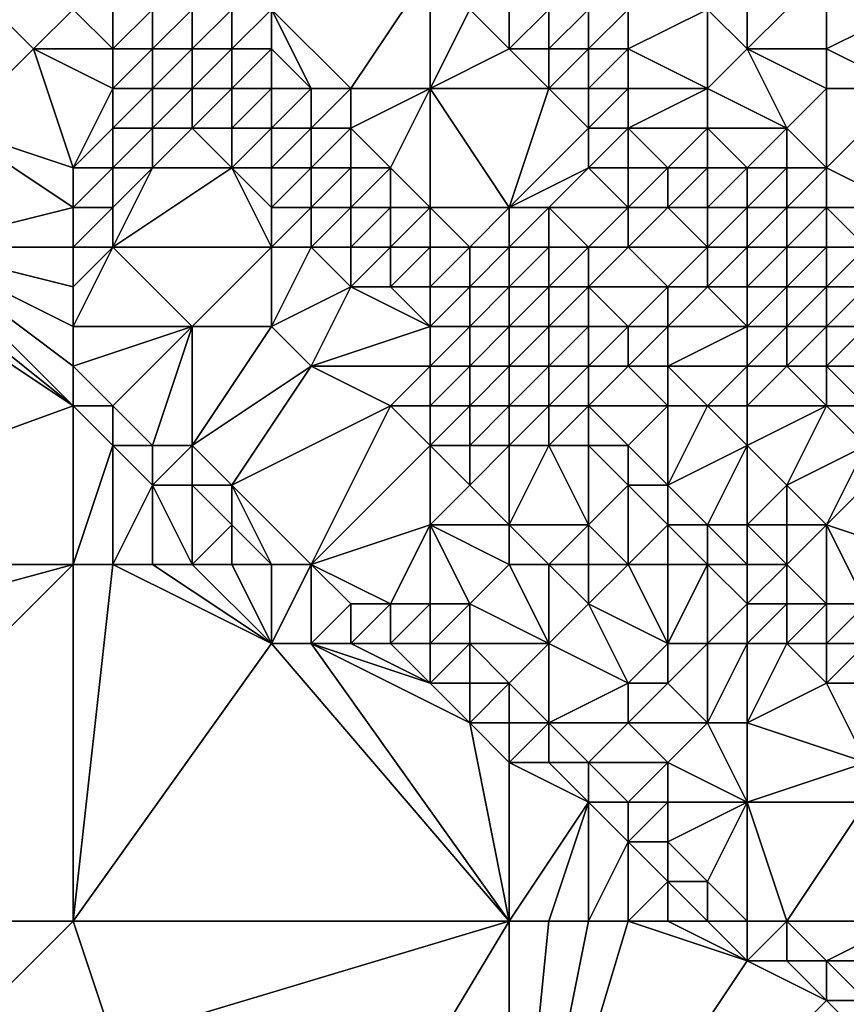
# Model space of a CAD drawing. Units: metres. Extents: x 77500 to 78125, y 344000 to 344500.
# Drawn here: x 78050 to 78070, y 344079 to 344104 of the extents above; entities that cross this region are included whole.
import ezdxf

# ---------------------------------------------------------------- set-up
doc = ezdxf.new("R2010")
doc.units = ezdxf.units.M
doc.layers.add('Terrain', color=15, linetype='Continuous')

msp = doc.modelspace()

# ---------------------------------------------------------------- linework, layer by layer
at = {"layer": 'Terrain'}
for points in [[(78060, 344105, 260.55), (78056, 344104, 258.13), (78058, 344102, 258.15), (78060, 344105, 260.55)], [(78060, 344105, 260.55), (78058, 344102, 258.15), (78060, 344102, 258.96), (78060, 344105, 260.55)], [(78060, 344105, 260.55), (78060, 344102, 258.96), (78061, 344104, 260.53), (78060, 344105, 260.55)], [(78068, 344105, 260.38), (78067, 344104, 260.62), (78068, 344103, 260.55), (78068, 344105, 260.38)], [(78068, 344105, 260.38), (78068, 344103, 260.55), (78070, 344105, 259.86), (78068, 344105, 260.38)], [(78070, 344105, 259.86), (78068, 344103, 260.55), (78070, 344103, 260.19), (78070, 344105, 259.86)], [(78070, 344105, 259.86), (78070, 344103, 260.19), (78072, 344104, 259.38), (78070, 344105, 259.86)], [(78049, 344104, 258.16), (78048, 344101, 259.71), (78050, 344103, 258.32), (78049, 344104, 258.16)], [(78051, 344104, 257.62), (78049, 344104, 258.16), (78050, 344103, 258.32), (78051, 344104, 257.62)], [(78051, 344104, 257.62), (78050, 344103, 258.32), (78052, 344103, 257.73), (78051, 344104, 257.62)], [(78051, 344104, 257.62), (78052, 344103, 257.73), (78052, 344104, 257.56), (78051, 344104, 257.62)], [(78052, 344104, 257.56), (78052, 344103, 257.73), (78053, 344104, 257.58), (78052, 344104, 257.56)], [(78053, 344104, 257.58), (78052, 344103, 257.73), (78053, 344103, 257.6), (78053, 344104, 257.58)], [(78053, 344104, 257.58), (78053, 344103, 257.6), (78054, 344104, 257.74), (78053, 344104, 257.58)], [(78054, 344104, 257.74), (78053, 344103, 257.6), (78054, 344103, 257.58), (78054, 344104, 257.74)], [(78054, 344104, 257.74), (78054, 344103, 257.58), (78055, 344104, 257.78), (78054, 344104, 257.74)], [(78055, 344104, 257.78), (78054, 344103, 257.58), (78055, 344103, 257.59), (78055, 344104, 257.78)], [(78055, 344104, 257.78), (78055, 344103, 257.59), (78056, 344104, 258.13), (78055, 344104, 257.78)], [(78056, 344104, 258.13), (78055, 344103, 257.59), (78056, 344103, 257.74), (78056, 344104, 258.13)], [(78056, 344104, 258.13), (78057, 344102, 257.84), (78058, 344102, 258.15), (78056, 344104, 258.13)], [(78056, 344104, 258.13), (78056, 344103, 257.74), (78057, 344102, 257.84), (78056, 344104, 258.13)], [(78061, 344104, 260.53), (78060, 344102, 258.96), (78062, 344103, 260.58), (78061, 344104, 260.53)], [(78061, 344104, 260.53), (78062, 344103, 260.58), (78062, 344104, 260.74), (78061, 344104, 260.53)], [(78062, 344104, 260.74), (78062, 344103, 260.58), (78063, 344104, 260.73), (78062, 344104, 260.74)], [(78063, 344104, 260.73), (78062, 344103, 260.58), (78063, 344103, 260.7), (78063, 344104, 260.73)], [(78063, 344104, 260.73), (78063, 344103, 260.7), (78064, 344104, 260.73), (78063, 344104, 260.73)], [(78064, 344104, 260.73), (78063, 344103, 260.7), (78064, 344103, 260.73), (78064, 344104, 260.73)], [(78064, 344104, 260.73), (78064, 344103, 260.73), (78065, 344104, 260.73), (78064, 344104, 260.73)], [(78065, 344104, 260.73), (78064, 344103, 260.73), (78065, 344103, 260.75), (78065, 344104, 260.73)], [(78065, 344104, 260.73), (78065, 344103, 260.75), (78067, 344104, 260.62), (78065, 344104, 260.73)], [(78067, 344104, 260.62), (78065, 344103, 260.75), (78067, 344102, 260.7), (78067, 344104, 260.62)], [(78067, 344104, 260.62), (78067, 344102, 260.7), (78068, 344103, 260.55), (78067, 344104, 260.62)], [(78072, 344104, 259.38), (78070, 344103, 260.19), (78072, 344102, 259.79), (78072, 344104, 259.38)], [(78051, 344100, 258.94), (78050, 344103, 258.32), (78048, 344101, 259.71), (78051, 344100, 258.94)], [(78052, 344103, 257.73), (78050, 344103, 258.32), (78052, 344102, 258), (78052, 344103, 257.73)], [(78052, 344102, 258), (78050, 344103, 258.32), (78051, 344100, 258.94), (78052, 344102, 258)], [(78052, 344103, 257.73), (78052, 344102, 258), (78053, 344103, 257.6), (78052, 344103, 257.73)], [(78053, 344103, 257.6), (78052, 344102, 258), (78053, 344102, 257.77), (78053, 344103, 257.6)], [(78053, 344103, 257.6), (78053, 344102, 257.77), (78054, 344103, 257.58), (78053, 344103, 257.6)], [(78054, 344103, 257.58), (78053, 344102, 257.77), (78054, 344102, 257.6), (78054, 344103, 257.58)], [(78054, 344103, 257.58), (78054, 344102, 257.6), (78055, 344103, 257.59), (78054, 344103, 257.58)], [(78055, 344103, 257.59), (78054, 344102, 257.6), (78055, 344102, 257.53), (78055, 344103, 257.59)], [(78055, 344103, 257.59), (78055, 344102, 257.53), (78056, 344103, 257.74), (78055, 344103, 257.59)], [(78056, 344103, 257.74), (78055, 344102, 257.53), (78056, 344102, 257.57), (78056, 344103, 257.74)], [(78056, 344103, 257.74), (78056, 344102, 257.57), (78057, 344102, 257.84), (78056, 344103, 257.74)], [(78060, 344102, 258.96), (78063, 344102, 260.44), (78062, 344103, 260.58), (78060, 344102, 258.96)], [(78062, 344103, 260.58), (78063, 344102, 260.44), (78063, 344103, 260.7), (78062, 344103, 260.58)], [(78063, 344103, 260.7), (78063, 344102, 260.44), (78064, 344103, 260.73), (78063, 344103, 260.7)], [(78064, 344103, 260.73), (78063, 344102, 260.44), (78064, 344102, 260.66), (78064, 344103, 260.73)], [(78064, 344103, 260.73), (78064, 344102, 260.66), (78065, 344103, 260.75), (78064, 344103, 260.73)], [(78065, 344103, 260.75), (78064, 344102, 260.66), (78065, 344102, 260.74), (78065, 344103, 260.75)], [(78065, 344103, 260.75), (78065, 344102, 260.74), (78067, 344102, 260.7), (78065, 344103, 260.75)], [(78068, 344103, 260.55), (78067, 344102, 260.7), (78069, 344101, 260.54), (78068, 344103, 260.55)], [(78068, 344103, 260.55), (78069, 344101, 260.54), (78070, 344102, 260.32), (78068, 344103, 260.55)], [(78068, 344103, 260.55), (78070, 344102, 260.32), (78070, 344103, 260.19), (78068, 344103, 260.55)], [(78070, 344103, 260.19), (78070, 344102, 260.32), (78072, 344102, 259.79), (78070, 344103, 260.19)], [(78052, 344102, 258), (78051, 344100, 258.94), (78052, 344101, 258.27), (78052, 344102, 258)], [(78052, 344102, 258), (78052, 344101, 258.27), (78053, 344102, 257.77), (78052, 344102, 258)], [(78053, 344102, 257.77), (78052, 344101, 258.27), (78053, 344101, 258.02), (78053, 344102, 257.77)], [(78053, 344102, 257.77), (78053, 344101, 258.02), (78054, 344102, 257.6), (78053, 344102, 257.77)], [(78054, 344102, 257.6), (78053, 344101, 258.02), (78054, 344101, 257.8), (78054, 344102, 257.6)], [(78054, 344102, 257.6), (78054, 344101, 257.8), (78055, 344102, 257.53), (78054, 344102, 257.6)], [(78055, 344102, 257.53), (78054, 344101, 257.8), (78055, 344101, 257.56), (78055, 344102, 257.53)], [(78055, 344102, 257.53), (78055, 344101, 257.56), (78056, 344102, 257.57), (78055, 344102, 257.53)], [(78056, 344102, 257.57), (78055, 344101, 257.56), (78056, 344101, 257.56), (78056, 344102, 257.57)], [(78056, 344102, 257.57), (78056, 344101, 257.56), (78057, 344102, 257.84), (78056, 344102, 257.57)], [(78057, 344102, 257.84), (78056, 344101, 257.56), (78057, 344101, 257.65), (78057, 344102, 257.84)], [(78057, 344102, 257.84), (78057, 344101, 257.65), (78058, 344102, 258.15), (78057, 344102, 257.84)], [(78058, 344102, 258.15), (78057, 344101, 257.65), (78058, 344101, 257.76), (78058, 344102, 258.15)], [(78058, 344102, 258.15), (78058, 344101, 257.76), (78060, 344102, 258.96), (78058, 344102, 258.15)], [(78060, 344102, 258.96), (78058, 344101, 257.76), (78059, 344100, 257.78), (78060, 344102, 258.96)], [(78060, 344102, 258.96), (78059, 344100, 257.78), (78060, 344099, 257.73), (78060, 344102, 258.96)], [(78060, 344102, 258.96), (78060, 344099, 257.73), (78062, 344099, 258.53), (78060, 344102, 258.96)], [(78060, 344102, 258.96), (78062, 344099, 258.53), (78063, 344102, 260.44), (78060, 344102, 258.96)], [(78063, 344102, 260.44), (78062, 344099, 258.53), (78064, 344101, 260.46), (78063, 344102, 260.44)], [(78063, 344102, 260.44), (78064, 344101, 260.46), (78064, 344102, 260.66), (78063, 344102, 260.44)], [(78064, 344102, 260.66), (78064, 344101, 260.46), (78065, 344102, 260.74), (78064, 344102, 260.66)], [(78065, 344102, 260.74), (78064, 344101, 260.46), (78065, 344101, 260.7), (78065, 344102, 260.74)], [(78065, 344102, 260.74), (78065, 344101, 260.7), (78067, 344102, 260.7), (78065, 344102, 260.74)], [(78067, 344102, 260.7), (78065, 344101, 260.7), (78067, 344101, 260.76), (78067, 344102, 260.7)], [(78067, 344102, 260.7), (78067, 344101, 260.76), (78069, 344101, 260.54), (78067, 344102, 260.7)], [(78070, 344102, 260.32), (78069, 344101, 260.54), (78070, 344100, 260.55), (78070, 344102, 260.32)], [(78070, 344102, 260.32), (78070, 344100, 260.55), (78072, 344102, 259.79), (78070, 344102, 260.32)], [(78072, 344102, 259.79), (78070, 344100, 260.55), (78072, 344099, 260.11), (78072, 344102, 259.79)], [(78048, 344101, 259.71), (78047, 344098, 261.61), (78051, 344099, 259.43), (78048, 344101, 259.71)], [(78051, 344100, 258.94), (78048, 344101, 259.71), (78051, 344099, 259.43), (78051, 344100, 258.94)], [(78052, 344101, 258.27), (78051, 344100, 258.94), (78052, 344100, 258.59), (78052, 344101, 258.27)], [(78052, 344101, 258.27), (78052, 344100, 258.59), (78053, 344101, 258.02), (78052, 344101, 258.27)], [(78053, 344101, 258.02), (78052, 344100, 258.59), (78053, 344100, 258.25), (78053, 344101, 258.02)], [(78053, 344101, 258.02), (78053, 344100, 258.25), (78054, 344101, 257.8), (78053, 344101, 258.02)], [(78054, 344101, 257.8), (78053, 344100, 258.25), (78055, 344100, 257.85), (78054, 344101, 257.8)], [(78054, 344101, 257.8), (78055, 344100, 257.85), (78055, 344101, 257.56), (78054, 344101, 257.8)], [(78055, 344101, 257.56), (78055, 344100, 257.85), (78056, 344101, 257.56), (78055, 344101, 257.56)], [(78056, 344101, 257.56), (78055, 344100, 257.85), (78056, 344100, 257.61), (78056, 344101, 257.56)], [(78056, 344101, 257.56), (78056, 344100, 257.61), (78057, 344101, 257.65), (78056, 344101, 257.56)], [(78057, 344101, 257.65), (78056, 344100, 257.61), (78057, 344100, 257.56), (78057, 344101, 257.65)], [(78057, 344101, 257.65), (78057, 344100, 257.56), (78058, 344101, 257.76), (78057, 344101, 257.65)], [(78058, 344101, 257.76), (78057, 344100, 257.56), (78058, 344100, 257.57), (78058, 344101, 257.76)], [(78058, 344101, 257.76), (78058, 344100, 257.57), (78059, 344100, 257.78), (78058, 344101, 257.76)], [(78064, 344101, 260.46), (78062, 344099, 258.53), (78064, 344100, 259.96), (78064, 344101, 260.46)], [(78064, 344101, 260.46), (78064, 344100, 259.96), (78065, 344101, 260.7), (78064, 344101, 260.46)], [(78065, 344101, 260.7), (78064, 344100, 259.96), (78065, 344100, 260.49), (78065, 344101, 260.7)], [(78065, 344101, 260.7), (78065, 344100, 260.49), (78066, 344100, 260.63), (78065, 344101, 260.7)], [(78065, 344101, 260.7), (78066, 344100, 260.63), (78067, 344101, 260.76), (78065, 344101, 260.7)], [(78067, 344101, 260.76), (78066, 344100, 260.63), (78067, 344100, 260.69), (78067, 344101, 260.76)], [(78067, 344101, 260.76), (78067, 344100, 260.69), (78068, 344100, 260.65), (78067, 344101, 260.76)], [(78067, 344101, 260.76), (78068, 344100, 260.65), (78069, 344101, 260.54), (78067, 344101, 260.76)], [(78069, 344101, 260.54), (78068, 344100, 260.65), (78069, 344100, 260.65), (78069, 344101, 260.54)], [(78069, 344101, 260.54), (78069, 344100, 260.65), (78070, 344100, 260.55), (78069, 344101, 260.54)], [(78051, 344100, 258.94), (78051, 344099, 259.43), (78052, 344100, 258.59), (78051, 344100, 258.94)], [(78052, 344100, 258.59), (78051, 344099, 259.43), (78052, 344099, 258.99), (78052, 344100, 258.59)], [(78052, 344100, 258.59), (78052, 344099, 258.99), (78053, 344100, 258.25), (78052, 344100, 258.59)], [(78053, 344100, 258.25), (78052, 344099, 258.99), (78052, 344098, 259.49), (78053, 344100, 258.25)], [(78053, 344100, 258.25), (78052, 344098, 259.49), (78055, 344100, 257.85), (78053, 344100, 258.25)], [(78055, 344100, 257.85), (78052, 344098, 259.49), (78056, 344098, 258.08), (78055, 344100, 257.85)], [(78055, 344100, 257.85), (78056, 344098, 258.08), (78056, 344099, 257.83), (78055, 344100, 257.85)], [(78055, 344100, 257.85), (78056, 344099, 257.83), (78056, 344100, 257.61), (78055, 344100, 257.85)], [(78056, 344100, 257.61), (78056, 344099, 257.83), (78057, 344100, 257.56), (78056, 344100, 257.61)], [(78057, 344100, 257.56), (78056, 344099, 257.83), (78057, 344099, 257.66), (78057, 344100, 257.56)], [(78057, 344100, 257.56), (78057, 344099, 257.66), (78058, 344100, 257.57), (78057, 344100, 257.56)], [(78058, 344100, 257.57), (78057, 344099, 257.66), (78058, 344099, 257.57), (78058, 344100, 257.57)], [(78058, 344100, 257.57), (78058, 344099, 257.57), (78059, 344100, 257.78), (78058, 344100, 257.57)], [(78059, 344100, 257.78), (78058, 344099, 257.57), (78059, 344099, 257.6), (78059, 344100, 257.78)], [(78059, 344100, 257.78), (78059, 344099, 257.6), (78060, 344099, 257.73), (78059, 344100, 257.78)], [(78064, 344100, 259.96), (78062, 344099, 258.53), (78063, 344099, 258.88), (78064, 344100, 259.96)], [(78064, 344100, 259.96), (78063, 344099, 258.88), (78065, 344099, 259.93), (78064, 344100, 259.96)], [(78064, 344100, 259.96), (78065, 344099, 259.93), (78065, 344100, 260.49), (78064, 344100, 259.96)], [(78065, 344100, 260.49), (78065, 344099, 259.93), (78066, 344100, 260.63), (78065, 344100, 260.49)], [(78066, 344100, 260.63), (78065, 344099, 259.93), (78066, 344099, 260.29), (78066, 344100, 260.63)], [(78066, 344100, 260.63), (78066, 344099, 260.29), (78067, 344100, 260.69), (78066, 344100, 260.63)], [(78067, 344100, 260.69), (78066, 344099, 260.29), (78067, 344099, 260.55), (78067, 344100, 260.69)], [(78067, 344100, 260.69), (78067, 344099, 260.55), (78068, 344100, 260.65), (78067, 344100, 260.69)], [(78068, 344100, 260.65), (78067, 344099, 260.55), (78068, 344099, 260.58), (78068, 344100, 260.65)], [(78068, 344100, 260.65), (78068, 344099, 260.58), (78069, 344100, 260.65), (78068, 344100, 260.65)], [(78069, 344100, 260.65), (78068, 344099, 260.58), (78069, 344099, 260.56), (78069, 344100, 260.65)], [(78069, 344100, 260.65), (78069, 344099, 260.56), (78070, 344100, 260.55), (78069, 344100, 260.65)], [(78070, 344100, 260.55), (78069, 344099, 260.56), (78070, 344099, 260.48), (78070, 344100, 260.55)], [(78070, 344100, 260.55), (78070, 344099, 260.48), (78072, 344099, 260.11), (78070, 344100, 260.55)], [(78051, 344099, 259.43), (78047, 344098, 261.61), (78051, 344098, 259.96), (78051, 344099, 259.43)], [(78051, 344099, 259.43), (78051, 344098, 259.96), (78052, 344099, 258.99), (78051, 344099, 259.43)], [(78052, 344099, 258.99), (78051, 344098, 259.96), (78052, 344098, 259.49), (78052, 344099, 258.99)], [(78056, 344099, 257.83), (78056, 344098, 258.08), (78057, 344099, 257.66), (78056, 344099, 257.83)], [(78057, 344099, 257.66), (78056, 344098, 258.08), (78057, 344098, 257.87), (78057, 344099, 257.66)], [(78057, 344099, 257.66), (78057, 344098, 257.87), (78058, 344099, 257.57), (78057, 344099, 257.66)], [(78058, 344099, 257.57), (78057, 344098, 257.87), (78058, 344098, 257.73), (78058, 344099, 257.57)], [(78058, 344099, 257.57), (78058, 344098, 257.73), (78059, 344099, 257.6), (78058, 344099, 257.57)], [(78059, 344099, 257.6), (78058, 344098, 257.73), (78059, 344098, 257.64), (78059, 344099, 257.6)], [(78059, 344099, 257.6), (78059, 344098, 257.64), (78060, 344099, 257.73), (78059, 344099, 257.6)], [(78060, 344099, 257.73), (78059, 344098, 257.64), (78060, 344098, 257.6), (78060, 344099, 257.73)], [(78060, 344099, 257.73), (78060, 344098, 257.6), (78061, 344098, 257.76), (78060, 344099, 257.73)], [(78060, 344099, 257.73), (78061, 344098, 257.76), (78062, 344099, 258.53), (78060, 344099, 257.73)], [(78061, 344098, 257.76), (78062, 344098, 258.01), (78062, 344099, 258.53), (78061, 344098, 257.76)], [(78062, 344099, 258.53), (78062, 344098, 258.01), (78063, 344099, 258.88), (78062, 344099, 258.53)], [(78063, 344099, 258.88), (78062, 344098, 258.01), (78063, 344098, 258.36), (78063, 344099, 258.88)], [(78063, 344099, 258.88), (78063, 344098, 258.36), (78064, 344098, 258.77), (78063, 344099, 258.88)], [(78063, 344099, 258.88), (78064, 344098, 258.77), (78065, 344099, 259.93), (78063, 344099, 258.88)], [(78065, 344099, 259.93), (78064, 344098, 258.77), (78065, 344098, 259.36), (78065, 344099, 259.93)], [(78065, 344099, 259.93), (78065, 344098, 259.36), (78066, 344099, 260.29), (78065, 344099, 259.93)], [(78066, 344099, 260.29), (78065, 344098, 259.36), (78067, 344098, 260.25), (78066, 344099, 260.29)], [(78066, 344099, 260.29), (78067, 344098, 260.25), (78067, 344099, 260.55), (78066, 344099, 260.29)], [(78067, 344099, 260.55), (78067, 344098, 260.25), (78068, 344099, 260.58), (78067, 344099, 260.55)], [(78068, 344099, 260.58), (78067, 344098, 260.25), (78068, 344098, 260.48), (78068, 344099, 260.58)], [(78068, 344099, 260.58), (78068, 344098, 260.48), (78069, 344099, 260.56), (78068, 344099, 260.58)], [(78069, 344099, 260.56), (78068, 344098, 260.48), (78069, 344098, 260.59), (78069, 344099, 260.56)], [(78069, 344099, 260.56), (78069, 344098, 260.59), (78070, 344099, 260.48), (78069, 344099, 260.56)], [(78070, 344099, 260.48), (78069, 344098, 260.59), (78070, 344098, 260.57), (78070, 344099, 260.48)], [(78070, 344099, 260.48), (78070, 344098, 260.57), (78071, 344098, 260.42), (78070, 344099, 260.48)], [(78070, 344099, 260.48), (78071, 344098, 260.42), (78072, 344099, 260.11), (78070, 344099, 260.48)], [(78040, 344090, 261.51), (78051, 344094, 261.77), (78045, 344098, 261.86), (78040, 344090, 261.51)], [(78051, 344094, 261.77), (78046, 344098, 261.83), (78045, 344098, 261.86), (78051, 344094, 261.77)], [(78051, 344094, 261.77), (78047, 344098, 261.61), (78046, 344098, 261.83), (78051, 344094, 261.77)], [(78051, 344098, 259.96), (78047, 344098, 261.61), (78051, 344097, 260.43), (78051, 344098, 259.96)], [(78051, 344097, 260.43), (78047, 344098, 261.61), (78051, 344096, 260.92), (78051, 344097, 260.43)], [(78051, 344096, 260.92), (78047, 344098, 261.61), (78051, 344095, 261.48), (78051, 344096, 260.92)], [(78051, 344095, 261.48), (78047, 344098, 261.61), (78051, 344094, 261.77), (78051, 344095, 261.48)], [(78051, 344098, 259.96), (78051, 344097, 260.43), (78052, 344098, 259.49), (78051, 344098, 259.96)], [(78052, 344098, 259.49), (78051, 344096, 260.92), (78054, 344096, 259.89), (78052, 344098, 259.49)], [(78052, 344098, 259.49), (78051, 344097, 260.43), (78051, 344096, 260.92), (78052, 344098, 259.49)], [(78052, 344098, 259.49), (78054, 344096, 259.89), (78056, 344098, 258.08), (78052, 344098, 259.49)], [(78056, 344098, 258.08), (78054, 344096, 259.89), (78056, 344096, 259), (78056, 344098, 258.08)], [(78056, 344098, 258.08), (78056, 344096, 259), (78057, 344098, 257.87), (78056, 344098, 258.08)], [(78057, 344098, 257.87), (78056, 344096, 259), (78058, 344097, 258.02), (78057, 344098, 257.87)], [(78057, 344098, 257.87), (78058, 344097, 258.02), (78058, 344098, 257.73), (78057, 344098, 257.87)], [(78058, 344098, 257.73), (78058, 344097, 258.02), (78059, 344098, 257.64), (78058, 344098, 257.73)], [(78059, 344098, 257.64), (78058, 344097, 258.02), (78059, 344097, 257.8), (78059, 344098, 257.64)], [(78059, 344098, 257.64), (78059, 344097, 257.8), (78060, 344098, 257.6), (78059, 344098, 257.64)], [(78060, 344098, 257.6), (78059, 344097, 257.8), (78060, 344097, 257.57), (78060, 344098, 257.6)], [(78060, 344098, 257.6), (78060, 344097, 257.57), (78061, 344098, 257.76), (78060, 344098, 257.6)], [(78061, 344098, 257.76), (78060, 344097, 257.57), (78061, 344097, 257.55), (78061, 344098, 257.76)], [(78061, 344098, 257.76), (78061, 344097, 257.55), (78062, 344098, 258.01), (78061, 344098, 257.76)], [(78061, 344097, 257.55), (78062, 344097, 257.72), (78062, 344098, 258.01), (78061, 344097, 257.55)], [(78062, 344098, 258.01), (78062, 344097, 257.72), (78063, 344098, 258.36), (78062, 344098, 258.01)], [(78063, 344098, 258.36), (78062, 344097, 257.72), (78063, 344097, 257.9), (78063, 344098, 258.36)], [(78063, 344098, 258.36), (78063, 344097, 257.9), (78064, 344098, 258.77), (78063, 344098, 258.36)], [(78064, 344098, 258.77), (78063, 344097, 257.9), (78064, 344097, 258.31), (78064, 344098, 258.77)], [(78064, 344098, 258.77), (78064, 344097, 258.31), (78065, 344098, 259.36), (78064, 344098, 258.77)], [(78065, 344098, 259.36), (78064, 344097, 258.31), (78066, 344097, 259.19), (78065, 344098, 259.36)], [(78065, 344098, 259.36), (78066, 344097, 259.19), (78067, 344098, 260.25), (78065, 344098, 259.36)], [(78067, 344098, 260.25), (78066, 344097, 259.19), (78067, 344097, 259.69), (78067, 344098, 260.25)], [(78067, 344098, 260.25), (78067, 344097, 259.69), (78068, 344098, 260.48), (78067, 344098, 260.25)], [(78068, 344098, 260.48), (78067, 344097, 259.69), (78068, 344097, 260.14), (78068, 344098, 260.48)], [(78068, 344098, 260.48), (78068, 344097, 260.14), (78069, 344098, 260.59), (78068, 344098, 260.48)], [(78069, 344098, 260.59), (78068, 344097, 260.14), (78069, 344097, 260.41), (78069, 344098, 260.59)], [(78069, 344098, 260.59), (78069, 344097, 260.41), (78070, 344098, 260.57), (78069, 344098, 260.59)], [(78070, 344098, 260.57), (78069, 344097, 260.41), (78070, 344097, 260.45), (78070, 344098, 260.57)], [(78070, 344098, 260.57), (78070, 344097, 260.45), (78071, 344098, 260.42), (78070, 344098, 260.57)], [(78071, 344098, 260.42), (78070, 344097, 260.45), (78071, 344097, 260.39), (78071, 344098, 260.42)], [(78058, 344097, 258.02), (78056, 344096, 259), (78057, 344095, 259.04), (78058, 344097, 258.02)], [(78058, 344097, 258.02), (78057, 344095, 259.04), (78060, 344096, 257.76), (78058, 344097, 258.02)], [(78058, 344097, 258.02), (78060, 344096, 257.76), (78059, 344097, 257.8), (78058, 344097, 258.02)], [(78059, 344097, 257.8), (78060, 344096, 257.76), (78060, 344097, 257.57), (78059, 344097, 257.8)], [(78060, 344097, 257.57), (78060, 344096, 257.76), (78061, 344097, 257.55), (78060, 344097, 257.57)], [(78061, 344097, 257.55), (78060, 344096, 257.76), (78061, 344096, 257.54), (78061, 344097, 257.55)], [(78061, 344097, 257.55), (78061, 344096, 257.54), (78062, 344097, 257.72), (78061, 344097, 257.55)], [(78061, 344096, 257.54), (78062, 344096, 257.57), (78062, 344097, 257.72), (78061, 344096, 257.54)], [(78062, 344097, 257.72), (78062, 344096, 257.57), (78063, 344097, 257.9), (78062, 344097, 257.72)], [(78063, 344097, 257.9), (78062, 344096, 257.57), (78063, 344096, 257.56), (78063, 344097, 257.9)], [(78063, 344097, 257.9), (78063, 344096, 257.56), (78064, 344097, 258.31), (78063, 344097, 257.9)], [(78064, 344097, 258.31), (78063, 344096, 257.56), (78064, 344096, 257.81), (78064, 344097, 258.31)], [(78064, 344097, 258.31), (78064, 344096, 257.81), (78065, 344096, 258.24), (78064, 344097, 258.31)], [(78064, 344097, 258.31), (78065, 344096, 258.24), (78066, 344097, 259.19), (78064, 344097, 258.31)], [(78066, 344097, 259.19), (78065, 344096, 258.24), (78066, 344096, 258.67), (78066, 344097, 259.19)], [(78066, 344097, 259.19), (78066, 344096, 258.67), (78067, 344097, 259.69), (78066, 344097, 259.19)], [(78067, 344097, 259.69), (78066, 344096, 258.67), (78068, 344096, 259.63), (78067, 344097, 259.69)], [(78067, 344097, 259.69), (78068, 344096, 259.63), (78068, 344097, 260.14), (78067, 344097, 259.69)], [(78068, 344097, 260.14), (78068, 344096, 259.63), (78069, 344097, 260.41), (78068, 344097, 260.14)], [(78069, 344097, 260.41), (78068, 344096, 259.63), (78069, 344096, 260.18), (78069, 344097, 260.41)], [(78069, 344097, 260.41), (78069, 344096, 260.18), (78070, 344097, 260.45), (78069, 344097, 260.41)], [(78070, 344097, 260.45), (78069, 344096, 260.18), (78070, 344096, 260.3), (78070, 344097, 260.45)], [(78070, 344097, 260.45), (78070, 344096, 260.3), (78071, 344097, 260.39), (78070, 344097, 260.45)], [(78071, 344097, 260.39), (78070, 344096, 260.3), (78071, 344096, 260.33), (78071, 344097, 260.39)], [(78051, 344096, 260.92), (78051, 344095, 261.48), (78054, 344096, 259.89), (78051, 344096, 260.92)], [(78054, 344096, 259.89), (78051, 344095, 261.48), (78052, 344094, 261.54), (78054, 344096, 259.89)], [(78054, 344096, 259.89), (78052, 344094, 261.54), (78053, 344093, 261.55), (78054, 344096, 259.89)], [(78054, 344096, 259.89), (78053, 344093, 261.55), (78054, 344093, 261.27), (78054, 344096, 259.89)], [(78054, 344096, 259.89), (78054, 344093, 261.27), (78056, 344096, 259), (78054, 344096, 259.89)], [(78056, 344096, 259), (78054, 344093, 261.27), (78057, 344095, 259.04), (78056, 344096, 259)], [(78060, 344096, 257.76), (78057, 344095, 259.04), (78060, 344095, 258.06), (78060, 344096, 257.76)], [(78060, 344096, 257.76), (78060, 344095, 258.06), (78061, 344096, 257.54), (78060, 344096, 257.76)], [(78061, 344096, 257.54), (78060, 344095, 258.06), (78061, 344095, 257.78), (78061, 344096, 257.54)], [(78061, 344096, 257.54), (78061, 344095, 257.78), (78062, 344096, 257.57), (78061, 344096, 257.54)], [(78061, 344095, 257.78), (78062, 344095, 257.6), (78062, 344096, 257.57), (78061, 344095, 257.78)], [(78062, 344096, 257.57), (78062, 344095, 257.6), (78063, 344096, 257.56), (78062, 344096, 257.57)], [(78063, 344096, 257.56), (78062, 344095, 257.6), (78063, 344095, 257.41), (78063, 344096, 257.56)], [(78063, 344096, 257.56), (78063, 344095, 257.41), (78064, 344096, 257.81), (78063, 344096, 257.56)], [(78064, 344096, 257.81), (78063, 344095, 257.41), (78064, 344095, 257.54), (78064, 344096, 257.81)], [(78064, 344096, 257.81), (78064, 344095, 257.54), (78065, 344096, 258.24), (78064, 344096, 257.81)], [(78065, 344096, 258.24), (78064, 344095, 257.54), (78065, 344095, 257.79), (78065, 344096, 258.24)], [(78065, 344096, 258.24), (78065, 344095, 257.79), (78066, 344096, 258.67), (78065, 344096, 258.24)], [(78066, 344096, 258.67), (78065, 344095, 257.79), (78066, 344095, 258.11), (78066, 344096, 258.67)], [(78066, 344096, 258.67), (78066, 344095, 258.11), (78068, 344096, 259.63), (78066, 344096, 258.67)], [(78068, 344096, 259.63), (78066, 344095, 258.11), (78068, 344095, 259.03), (78068, 344096, 259.63)], [(78068, 344096, 259.63), (78068, 344095, 259.03), (78069, 344096, 260.18), (78068, 344096, 259.63)], [(78069, 344096, 260.18), (78068, 344095, 259.03), (78069, 344095, 259.73), (78069, 344096, 260.18)], [(78069, 344096, 260.18), (78069, 344095, 259.73), (78070, 344096, 260.3), (78069, 344096, 260.18)], [(78070, 344096, 260.3), (78069, 344095, 259.73), (78070, 344095, 260.14), (78070, 344096, 260.3)], [(78070, 344096, 260.3), (78070, 344095, 260.14), (78071, 344096, 260.33), (78070, 344096, 260.3)], [(78071, 344096, 260.33), (78070, 344095, 260.14), (78072, 344095, 260.18), (78071, 344096, 260.33)], [(78051, 344095, 261.48), (78051, 344094, 261.77), (78052, 344094, 261.54), (78051, 344095, 261.48)], [(78057, 344095, 259.04), (78054, 344093, 261.27), (78055, 344092, 261.38), (78057, 344095, 259.04)], [(78057, 344095, 259.04), (78055, 344092, 261.38), (78059, 344094, 258.78), (78057, 344095, 259.04)], [(78057, 344095, 259.04), (78059, 344094, 258.78), (78060, 344095, 258.06), (78057, 344095, 259.04)], [(78060, 344095, 258.06), (78059, 344094, 258.78), (78060, 344094, 258.37), (78060, 344095, 258.06)], [(78060, 344095, 258.06), (78060, 344094, 258.37), (78061, 344095, 257.78), (78060, 344095, 258.06)], [(78061, 344095, 257.78), (78060, 344094, 258.37), (78061, 344094, 258.02), (78061, 344095, 257.78)], [(78061, 344095, 257.78), (78061, 344094, 258.02), (78062, 344095, 257.6), (78061, 344095, 257.78)], [(78061, 344094, 258.02), (78062, 344094, 257.76), (78062, 344095, 257.6), (78061, 344094, 258.02)], [(78062, 344095, 257.6), (78062, 344094, 257.76), (78063, 344095, 257.41), (78062, 344095, 257.6)], [(78063, 344095, 257.41), (78062, 344094, 257.76), (78063, 344094, 257.49), (78063, 344095, 257.41)], [(78063, 344095, 257.41), (78063, 344094, 257.49), (78064, 344095, 257.54), (78063, 344095, 257.41)], [(78064, 344095, 257.54), (78063, 344094, 257.49), (78064, 344094, 257.6), (78064, 344095, 257.54)], [(78064, 344095, 257.54), (78064, 344094, 257.6), (78065, 344095, 257.79), (78064, 344095, 257.54)], [(78065, 344095, 257.79), (78064, 344094, 257.6), (78066, 344094, 257.82), (78065, 344095, 257.79)], [(78065, 344095, 257.79), (78066, 344094, 257.82), (78066, 344095, 258.11), (78065, 344095, 257.79)], [(78066, 344095, 258.11), (78067, 344094, 258.11), (78068, 344095, 259.03), (78066, 344095, 258.11)], [(78066, 344095, 258.11), (78066, 344094, 257.82), (78067, 344094, 258.11), (78066, 344095, 258.11)], [(78068, 344095, 259.03), (78067, 344094, 258.11), (78068, 344094, 258.56), (78068, 344095, 259.03)], [(78068, 344095, 259.03), (78068, 344094, 258.56), (78069, 344095, 259.73), (78068, 344095, 259.03)], [(78069, 344095, 259.73), (78068, 344094, 258.56), (78070, 344094, 259.87), (78069, 344095, 259.73)], [(78069, 344095, 259.73), (78070, 344094, 259.87), (78070, 344095, 260.14), (78069, 344095, 259.73)], [(78070, 344095, 260.14), (78071, 344094, 260.06), (78072, 344095, 260.18), (78070, 344095, 260.14)], [(78070, 344095, 260.14), (78070, 344094, 259.87), (78071, 344094, 260.06), (78070, 344095, 260.14)], [(78051, 344090, 261.69), (78051, 344094, 261.77), (78040, 344090, 261.51), (78051, 344090, 261.69)], [(78051, 344090, 261.69), (78052, 344093, 261.72), (78051, 344094, 261.77), (78051, 344090, 261.69)], [(78051, 344094, 261.77), (78052, 344093, 261.72), (78052, 344094, 261.54), (78051, 344094, 261.77)], [(78052, 344094, 261.54), (78052, 344093, 261.72), (78053, 344093, 261.55), (78052, 344094, 261.54)], [(78057, 344090, 261.54), (78059, 344094, 258.78), (78055, 344092, 261.38), (78057, 344090, 261.54)], [(78057, 344090, 261.54), (78060, 344093, 258.76), (78059, 344094, 258.78), (78057, 344090, 261.54)], [(78059, 344094, 258.78), (78060, 344093, 258.76), (78060, 344094, 258.37), (78059, 344094, 258.78)], [(78060, 344094, 258.37), (78060, 344093, 258.76), (78061, 344094, 258.02), (78060, 344094, 258.37)], [(78061, 344094, 258.02), (78060, 344093, 258.76), (78061, 344093, 258.62), (78061, 344094, 258.02)], [(78061, 344094, 258.02), (78061, 344093, 258.62), (78062, 344094, 257.76), (78061, 344094, 258.02)], [(78061, 344093, 258.62), (78062, 344093, 258.21), (78062, 344094, 257.76), (78061, 344093, 258.62)], [(78062, 344094, 257.76), (78062, 344093, 258.21), (78063, 344094, 257.49), (78062, 344094, 257.76)], [(78063, 344094, 257.49), (78062, 344093, 258.21), (78063, 344093, 257.79), (78063, 344094, 257.49)], [(78063, 344094, 257.49), (78063, 344093, 257.79), (78064, 344094, 257.6), (78063, 344094, 257.49)], [(78064, 344094, 257.6), (78063, 344093, 257.79), (78064, 344093, 257.54), (78064, 344094, 257.6)], [(78064, 344094, 257.6), (78065, 344093, 257.54), (78066, 344094, 257.82), (78064, 344094, 257.6)], [(78064, 344094, 257.6), (78064, 344093, 257.54), (78065, 344093, 257.54), (78064, 344094, 257.6)], [(78066, 344094, 257.82), (78065, 344093, 257.54), (78066, 344092, 257.54), (78066, 344094, 257.82)], [(78066, 344094, 257.82), (78066, 344092, 257.54), (78067, 344094, 258.11), (78066, 344094, 257.82)], [(78067, 344094, 258.11), (78066, 344092, 257.54), (78068, 344093, 258.13), (78067, 344094, 258.11)], [(78067, 344094, 258.11), (78068, 344093, 258.13), (78068, 344094, 258.56), (78067, 344094, 258.11)], [(78068, 344094, 258.56), (78068, 344093, 258.13), (78070, 344094, 259.87), (78068, 344094, 258.56)], [(78070, 344094, 259.87), (78068, 344093, 258.13), (78069, 344092, 258.47), (78070, 344094, 259.87)], [(78070, 344094, 259.87), (78069, 344092, 258.47), (78071, 344093, 259.8), (78070, 344094, 259.87)], [(78070, 344094, 259.87), (78071, 344093, 259.8), (78071, 344094, 260.06), (78070, 344094, 259.87)], [(78051, 344090, 261.69), (78052, 344090, 261.71), (78052, 344093, 261.72), (78051, 344090, 261.69)], [(78052, 344090, 261.71), (78053, 344092, 261.76), (78052, 344093, 261.72), (78052, 344090, 261.71)], [(78052, 344093, 261.72), (78053, 344092, 261.76), (78053, 344093, 261.55), (78052, 344093, 261.72)], [(78053, 344093, 261.55), (78053, 344092, 261.76), (78054, 344093, 261.27), (78053, 344093, 261.55)], [(78054, 344093, 261.27), (78053, 344092, 261.76), (78054, 344092, 261.65), (78054, 344093, 261.27)], [(78054, 344093, 261.27), (78054, 344092, 261.65), (78055, 344092, 261.38), (78054, 344093, 261.27)], [(78057, 344090, 261.54), (78060, 344091, 259.82), (78060, 344093, 258.76), (78057, 344090, 261.54)], [(78060, 344093, 258.76), (78060, 344091, 259.82), (78061, 344092, 259.22), (78060, 344093, 258.76)], [(78060, 344093, 258.76), (78061, 344092, 259.22), (78061, 344093, 258.62), (78060, 344093, 258.76)], [(78061, 344093, 258.62), (78061, 344092, 259.22), (78062, 344093, 258.21), (78061, 344093, 258.62)], [(78061, 344092, 259.22), (78062, 344091, 258.98), (78062, 344093, 258.21), (78061, 344092, 259.22)], [(78062, 344093, 258.21), (78062, 344091, 258.98), (78063, 344093, 257.79), (78062, 344093, 258.21)], [(78063, 344093, 257.79), (78062, 344091, 258.98), (78064, 344091, 258.2), (78063, 344093, 257.79)], [(78063, 344093, 257.79), (78064, 344091, 258.2), (78064, 344093, 257.54), (78063, 344093, 257.79)], [(78064, 344093, 257.54), (78064, 344091, 258.2), (78065, 344092, 257.7), (78064, 344093, 257.54)], [(78064, 344093, 257.54), (78065, 344092, 257.7), (78065, 344093, 257.54), (78064, 344093, 257.54)], [(78065, 344093, 257.54), (78065, 344092, 257.7), (78066, 344092, 257.54), (78065, 344093, 257.54)], [(78068, 344093, 258.13), (78066, 344092, 257.54), (78067, 344091, 257.46), (78068, 344093, 258.13)], [(78068, 344093, 258.13), (78067, 344091, 257.46), (78068, 344091, 257.66), (78068, 344093, 258.13)], [(78068, 344093, 258.13), (78068, 344091, 257.66), (78069, 344092, 258.47), (78068, 344093, 258.13)], [(78071, 344093, 259.8), (78069, 344092, 258.47), (78070, 344091, 258.25), (78071, 344093, 259.8)], [(78073, 344090, 258.97), (78072, 344093, 259.9), (78070, 344091, 258.25), (78073, 344090, 258.97)], [(78071, 344093, 259.8), (78070, 344091, 258.25), (78072, 344093, 259.9), (78071, 344093, 259.8)], [(78052, 344090, 261.71), (78053, 344090, 261.7), (78053, 344092, 261.76), (78052, 344090, 261.71)], [(78053, 344090, 261.7), (78054, 344090, 261.72), (78053, 344092, 261.76), (78053, 344090, 261.7)], [(78054, 344090, 261.72), (78054, 344092, 261.65), (78053, 344092, 261.76), (78054, 344090, 261.72)], [(78054, 344090, 261.72), (78055, 344091, 261.67), (78054, 344092, 261.65), (78054, 344090, 261.72)], [(78054, 344092, 261.65), (78055, 344091, 261.67), (78055, 344092, 261.38), (78054, 344092, 261.65)], [(78056, 344090, 261.71), (78057, 344090, 261.54), (78055, 344092, 261.38), (78056, 344090, 261.71)], [(78056, 344090, 261.71), (78055, 344092, 261.38), (78055, 344091, 261.67), (78056, 344090, 261.71)], [(78061, 344092, 259.22), (78060, 344091, 259.82), (78062, 344091, 258.98), (78061, 344092, 259.22)], [(78065, 344090, 258.41), (78065, 344092, 257.7), (78064, 344091, 258.2), (78065, 344090, 258.41)], [(78065, 344090, 258.41), (78066, 344091, 257.67), (78065, 344092, 257.7), (78065, 344090, 258.41)], [(78065, 344092, 257.7), (78066, 344091, 257.67), (78066, 344092, 257.54), (78065, 344092, 257.7)], [(78066, 344092, 257.54), (78066, 344091, 257.67), (78067, 344091, 257.46), (78066, 344092, 257.54)], [(78069, 344092, 258.47), (78068, 344091, 257.66), (78069, 344091, 257.91), (78069, 344092, 258.47)], [(78069, 344092, 258.47), (78069, 344091, 257.91), (78070, 344091, 258.25), (78069, 344092, 258.47)], [(78054, 344090, 261.72), (78055, 344090, 261.73), (78055, 344091, 261.67), (78054, 344090, 261.72)], [(78055, 344090, 261.73), (78056, 344090, 261.71), (78055, 344091, 261.67), (78055, 344090, 261.73)], [(78057, 344090, 261.54), (78059, 344089, 261.28), (78060, 344091, 259.82), (78057, 344090, 261.54)], [(78059, 344089, 261.28), (78060, 344089, 260.9), (78060, 344091, 259.82), (78059, 344089, 261.28)], [(78060, 344089, 260.9), (78061, 344089, 260.49), (78060, 344091, 259.82), (78060, 344089, 260.9)], [(78061, 344089, 260.49), (78062, 344090, 259.44), (78060, 344091, 259.82), (78061, 344089, 260.49)], [(78060, 344091, 259.82), (78062, 344090, 259.44), (78062, 344091, 258.98), (78060, 344091, 259.82)], [(78062, 344090, 259.44), (78063, 344090, 259.07), (78062, 344091, 258.98), (78062, 344090, 259.44)], [(78063, 344090, 259.07), (78064, 344091, 258.2), (78062, 344091, 258.98), (78063, 344090, 259.07)], [(78063, 344090, 259.07), (78064, 344090, 258.69), (78064, 344091, 258.2), (78063, 344090, 259.07)], [(78064, 344090, 258.69), (78065, 344090, 258.41), (78064, 344091, 258.2), (78064, 344090, 258.69)], [(78065, 344090, 258.41), (78066, 344090, 258.07), (78066, 344091, 257.67), (78065, 344090, 258.41)], [(78066, 344090, 258.07), (78067, 344090, 257.71), (78066, 344091, 257.67), (78066, 344090, 258.07)], [(78067, 344090, 257.71), (78067, 344091, 257.46), (78066, 344091, 257.67), (78067, 344090, 257.71)], [(78067, 344090, 257.71), (78068, 344090, 257.54), (78067, 344091, 257.46), (78067, 344090, 257.71)], [(78068, 344090, 257.54), (78068, 344091, 257.66), (78067, 344091, 257.46), (78068, 344090, 257.54)], [(78068, 344090, 257.54), (78069, 344090, 257.67), (78068, 344091, 257.66), (78068, 344090, 257.54)], [(78069, 344090, 257.67), (78069, 344091, 257.91), (78068, 344091, 257.66), (78069, 344090, 257.67)], [(78069, 344090, 257.67), (78070, 344089, 257.73), (78070, 344091, 258.25), (78069, 344090, 257.67)], [(78069, 344090, 257.67), (78070, 344091, 258.25), (78069, 344091, 257.91), (78069, 344090, 257.67)], [(78073, 344090, 258.97), (78070, 344091, 258.25), (78071, 344089, 257.9), (78073, 344090, 258.97)], [(78070, 344089, 257.73), (78071, 344089, 257.9), (78070, 344091, 258.25), (78070, 344089, 257.73)], [(78042, 344081, 261.39), (78051, 344090, 261.69), (78040, 344087, 261.43), (78042, 344081, 261.39)], [(78051, 344090, 261.69), (78040, 344090, 261.51), (78040, 344087, 261.43), (78051, 344090, 261.69)], [(78051, 344081, 261.45), (78051, 344090, 261.69), (78042, 344081, 261.39), (78051, 344081, 261.45)], [(78051, 344081, 261.45), (78056, 344088, 261.69), (78052, 344090, 261.71), (78051, 344081, 261.45)], [(78051, 344081, 261.45), (78052, 344090, 261.71), (78051, 344090, 261.69), (78051, 344081, 261.45)], [(78052, 344090, 261.71), (78056, 344088, 261.69), (78053, 344090, 261.7), (78052, 344090, 261.71)], [(78053, 344090, 261.7), (78056, 344088, 261.69), (78054, 344090, 261.72), (78053, 344090, 261.7)], [(78054, 344090, 261.72), (78056, 344088, 261.69), (78055, 344090, 261.73), (78054, 344090, 261.72)], [(78055, 344090, 261.73), (78056, 344088, 261.69), (78056, 344090, 261.71), (78055, 344090, 261.73)], [(78056, 344090, 261.71), (78056, 344088, 261.69), (78057, 344090, 261.54), (78056, 344090, 261.71)], [(78057, 344090, 261.54), (78056, 344088, 261.69), (78057, 344088, 261.72), (78057, 344090, 261.54)], [(78057, 344090, 261.54), (78057, 344088, 261.72), (78058, 344089, 261.55), (78057, 344090, 261.54)], [(78057, 344090, 261.54), (78058, 344089, 261.55), (78059, 344089, 261.28), (78057, 344090, 261.54)], [(78061, 344089, 260.49), (78063, 344088, 260.11), (78062, 344090, 259.44), (78061, 344089, 260.49)], [(78062, 344090, 259.44), (78063, 344088, 260.11), (78063, 344090, 259.07), (78062, 344090, 259.44)], [(78063, 344090, 259.07), (78063, 344088, 260.11), (78064, 344089, 259.12), (78063, 344090, 259.07)], [(78063, 344090, 259.07), (78064, 344089, 259.12), (78064, 344090, 258.69), (78063, 344090, 259.07)], [(78064, 344090, 258.69), (78064, 344089, 259.12), (78065, 344090, 258.41), (78064, 344090, 258.69)], [(78065, 344090, 258.41), (78064, 344089, 259.12), (78066, 344088, 259.09), (78065, 344090, 258.41)], [(78065, 344090, 258.41), (78066, 344088, 259.09), (78066, 344090, 258.07), (78065, 344090, 258.41)], [(78066, 344090, 258.07), (78066, 344088, 259.09), (78067, 344090, 257.71), (78066, 344090, 258.07)], [(78067, 344090, 257.71), (78066, 344088, 259.09), (78067, 344088, 258.61), (78067, 344090, 257.71)], [(78067, 344090, 257.71), (78067, 344088, 258.61), (78068, 344089, 257.79), (78067, 344090, 257.71)], [(78067, 344090, 257.71), (78068, 344089, 257.79), (78068, 344090, 257.54), (78067, 344090, 257.71)], [(78068, 344090, 257.54), (78068, 344089, 257.79), (78069, 344090, 257.67), (78068, 344090, 257.54)], [(78069, 344090, 257.67), (78068, 344089, 257.79), (78069, 344089, 257.62), (78069, 344090, 257.67)], [(78069, 344090, 257.67), (78069, 344089, 257.62), (78070, 344089, 257.73), (78069, 344090, 257.67)], [(78058, 344089, 261.55), (78057, 344088, 261.72), (78058, 344088, 261.72), (78058, 344089, 261.55)], [(78058, 344089, 261.55), (78058, 344088, 261.72), (78059, 344089, 261.28), (78058, 344089, 261.55)], [(78059, 344089, 261.28), (78058, 344088, 261.72), (78059, 344088, 261.63), (78059, 344089, 261.28)], [(78059, 344089, 261.28), (78059, 344088, 261.63), (78060, 344089, 260.9), (78059, 344089, 261.28)], [(78060, 344089, 260.9), (78059, 344088, 261.63), (78060, 344088, 261.4), (78060, 344089, 260.9)], [(78060, 344089, 260.9), (78060, 344088, 261.4), (78061, 344089, 260.49), (78060, 344089, 260.9)], [(78061, 344089, 260.49), (78060, 344088, 261.4), (78061, 344088, 261.03), (78061, 344089, 260.49)], [(78061, 344089, 260.49), (78061, 344088, 261.03), (78063, 344088, 260.11), (78061, 344089, 260.49)], [(78064, 344089, 259.12), (78063, 344088, 260.11), (78065, 344087, 259.97), (78064, 344089, 259.12)], [(78064, 344089, 259.12), (78065, 344087, 259.97), (78066, 344088, 259.09), (78064, 344089, 259.12)], [(78068, 344089, 257.79), (78067, 344088, 258.61), (78068, 344088, 258.18), (78068, 344089, 257.79)], [(78068, 344089, 257.79), (78068, 344088, 258.18), (78069, 344089, 257.62), (78068, 344089, 257.79)], [(78069, 344089, 257.62), (78068, 344088, 258.18), (78069, 344088, 257.83), (78069, 344089, 257.62)], [(78069, 344089, 257.62), (78069, 344088, 257.83), (78070, 344089, 257.73), (78069, 344089, 257.62)], [(78070, 344089, 257.73), (78069, 344088, 257.83), (78070, 344088, 257.61), (78070, 344089, 257.73)], [(78070, 344089, 257.73), (78070, 344088, 257.61), (78071, 344089, 257.9), (78070, 344089, 257.73)], [(78071, 344089, 257.9), (78070, 344088, 257.61), (78071, 344088, 257.57), (78071, 344089, 257.9)], [(78051, 344081, 261.45), (78062, 344081, 261.61), (78056, 344088, 261.69), (78051, 344081, 261.45)], [(78062, 344081, 261.61), (78057, 344088, 261.72), (78056, 344088, 261.69), (78062, 344081, 261.61)], [(78057, 344088, 261.72), (78061, 344086, 261.68), (78060, 344087, 261.68), (78057, 344088, 261.72)], [(78057, 344088, 261.72), (78060, 344087, 261.68), (78058, 344088, 261.72), (78057, 344088, 261.72)], [(78062, 344081, 261.61), (78061, 344086, 261.68), (78057, 344088, 261.72), (78062, 344081, 261.61)], [(78058, 344088, 261.72), (78060, 344087, 261.68), (78059, 344088, 261.63), (78058, 344088, 261.72)], [(78059, 344088, 261.63), (78060, 344087, 261.68), (78060, 344088, 261.4), (78059, 344088, 261.63)], [(78060, 344088, 261.4), (78060, 344087, 261.68), (78061, 344088, 261.03), (78060, 344088, 261.4)], [(78061, 344088, 261.03), (78060, 344087, 261.68), (78061, 344087, 261.46), (78061, 344088, 261.03)], [(78061, 344088, 261.03), (78062, 344087, 261.1), (78063, 344088, 260.11), (78061, 344088, 261.03)], [(78061, 344088, 261.03), (78061, 344087, 261.46), (78062, 344087, 261.1), (78061, 344088, 261.03)], [(78063, 344088, 260.11), (78062, 344087, 261.1), (78063, 344086, 261.26), (78063, 344088, 260.11)], [(78063, 344088, 260.11), (78063, 344086, 261.26), (78065, 344087, 259.97), (78063, 344088, 260.11)], [(78066, 344088, 259.09), (78065, 344087, 259.97), (78066, 344087, 259.66), (78066, 344088, 259.09)], [(78066, 344088, 259.09), (78066, 344087, 259.66), (78067, 344088, 258.61), (78066, 344088, 259.09)], [(78067, 344088, 258.61), (78066, 344087, 259.66), (78067, 344086, 259.51), (78067, 344088, 258.61)], [(78067, 344088, 258.61), (78067, 344086, 259.51), (78068, 344088, 258.18), (78067, 344088, 258.61)], [(78068, 344088, 258.18), (78067, 344086, 259.51), (78068, 344086, 259.01), (78068, 344088, 258.18)], [(78068, 344088, 258.18), (78068, 344086, 259.01), (78069, 344088, 257.83), (78068, 344088, 258.18)], [(78069, 344088, 257.83), (78068, 344086, 259.01), (78070, 344087, 257.95), (78069, 344088, 257.83)], [(78069, 344088, 257.83), (78070, 344087, 257.95), (78070, 344088, 257.61), (78069, 344088, 257.83)], [(78070, 344088, 257.61), (78070, 344087, 257.95), (78071, 344088, 257.57), (78070, 344088, 257.61)], [(78071, 344088, 257.57), (78070, 344087, 257.95), (78071, 344087, 257.67), (78071, 344088, 257.57)], [(78060, 344087, 261.68), (78061, 344086, 261.68), (78061, 344087, 261.46), (78060, 344087, 261.68)], [(78061, 344087, 261.46), (78061, 344086, 261.68), (78062, 344087, 261.1), (78061, 344087, 261.46)], [(78061, 344086, 261.68), (78062, 344086, 261.55), (78062, 344087, 261.1), (78061, 344086, 261.68)], [(78062, 344087, 261.1), (78062, 344086, 261.55), (78063, 344086, 261.26), (78062, 344087, 261.1)], [(78065, 344087, 259.97), (78063, 344086, 261.26), (78065, 344086, 260.38), (78065, 344087, 259.97)], [(78065, 344087, 259.97), (78065, 344086, 260.38), (78066, 344087, 259.66), (78065, 344087, 259.97)], [(78066, 344087, 259.66), (78065, 344086, 260.38), (78067, 344086, 259.51), (78066, 344087, 259.66)], [(78070, 344087, 257.95), (78068, 344086, 259.01), (78071, 344085, 258.48), (78070, 344087, 257.95)], [(78070, 344087, 257.95), (78071, 344085, 258.48), (78071, 344087, 257.67), (78070, 344087, 257.95)], [(78061, 344086, 261.68), (78062, 344085, 261.67), (78062, 344086, 261.55), (78061, 344086, 261.68)], [(78062, 344081, 261.61), (78062, 344085, 261.67), (78061, 344086, 261.68), (78062, 344081, 261.61)], [(78062, 344086, 261.55), (78062, 344085, 261.67), (78063, 344086, 261.26), (78062, 344086, 261.55)], [(78063, 344086, 261.26), (78062, 344085, 261.67), (78063, 344085, 261.57), (78063, 344086, 261.26)], [(78063, 344086, 261.26), (78063, 344085, 261.57), (78064, 344085, 261.3), (78063, 344086, 261.26)], [(78063, 344086, 261.26), (78064, 344085, 261.3), (78065, 344086, 260.38), (78063, 344086, 261.26)], [(78065, 344086, 260.38), (78064, 344085, 261.3), (78066, 344085, 260.45), (78065, 344086, 260.38)], [(78065, 344086, 260.38), (78066, 344085, 260.45), (78067, 344086, 259.51), (78065, 344086, 260.38)], [(78067, 344086, 259.51), (78066, 344085, 260.45), (78068, 344084, 260.15), (78067, 344086, 259.51)], [(78067, 344086, 259.51), (78068, 344084, 260.15), (78068, 344086, 259.01), (78067, 344086, 259.51)], [(78068, 344086, 259.01), (78068, 344084, 260.15), (78071, 344085, 258.48), (78068, 344086, 259.01)], [(78062, 344081, 261.61), (78064, 344084, 261.58), (78062, 344085, 261.67), (78062, 344081, 261.61)], [(78062, 344085, 261.67), (78064, 344084, 261.58), (78063, 344085, 261.57), (78062, 344085, 261.67)], [(78063, 344085, 261.57), (78064, 344084, 261.58), (78064, 344085, 261.3), (78063, 344085, 261.57)], [(78064, 344085, 261.3), (78065, 344084, 261.34), (78066, 344085, 260.45), (78064, 344085, 261.3)], [(78064, 344085, 261.3), (78064, 344084, 261.58), (78065, 344084, 261.34), (78064, 344085, 261.3)], [(78066, 344085, 260.45), (78065, 344084, 261.34), (78066, 344084, 261), (78066, 344085, 260.45)], [(78066, 344085, 260.45), (78066, 344084, 261), (78068, 344084, 260.15), (78066, 344085, 260.45)], [(78071, 344085, 258.48), (78068, 344084, 260.15), (78071, 344084, 258.87), (78071, 344085, 258.48)], [(78062, 344081, 261.61), (78063, 344081, 261.6), (78064, 344084, 261.58), (78062, 344081, 261.61)], [(78063, 344081, 261.6), (78064, 344081, 261.63), (78064, 344084, 261.58), (78063, 344081, 261.6)], [(78064, 344081, 261.63), (78065, 344083, 261.59), (78064, 344084, 261.58), (78064, 344081, 261.63)], [(78064, 344084, 261.58), (78065, 344083, 261.59), (78065, 344084, 261.34), (78064, 344084, 261.58)], [(78065, 344084, 261.34), (78065, 344083, 261.59), (78066, 344084, 261), (78065, 344084, 261.34)], [(78066, 344084, 261), (78065, 344083, 261.59), (78066, 344083, 261.43), (78066, 344084, 261)], [(78066, 344084, 261), (78066, 344083, 261.43), (78068, 344084, 260.15), (78066, 344084, 261)], [(78068, 344084, 260.15), (78066, 344083, 261.43), (78067, 344082, 261.51), (78068, 344084, 260.15)], [(78068, 344081, 261.55), (78068, 344084, 260.15), (78067, 344082, 261.51), (78068, 344081, 261.55)], [(78068, 344081, 261.55), (78069, 344081, 261.28), (78068, 344084, 260.15), (78068, 344081, 261.55)], [(78069, 344081, 261.28), (78071, 344084, 258.87), (78068, 344084, 260.15), (78069, 344081, 261.28)], [(78069, 344081, 261.28), (78072, 344081, 260.16), (78071, 344084, 258.87), (78069, 344081, 261.28)], [(78064, 344081, 261.63), (78065, 344081, 261.69), (78065, 344083, 261.59), (78064, 344081, 261.63)], [(78065, 344081, 261.69), (78066, 344082, 261.69), (78065, 344083, 261.59), (78065, 344081, 261.69)], [(78065, 344083, 261.59), (78066, 344082, 261.69), (78066, 344083, 261.43), (78065, 344083, 261.59)], [(78066, 344083, 261.43), (78066, 344082, 261.69), (78067, 344082, 261.51), (78066, 344083, 261.43)], [(78065, 344081, 261.69), (78066, 344081, 261.73), (78066, 344082, 261.69), (78065, 344081, 261.69)], [(78066, 344081, 261.73), (78067, 344081, 261.69), (78066, 344082, 261.69), (78066, 344081, 261.73)], [(78067, 344081, 261.69), (78067, 344082, 261.51), (78066, 344082, 261.69), (78067, 344081, 261.69)], [(78067, 344081, 261.69), (78068, 344081, 261.55), (78067, 344082, 261.51), (78067, 344081, 261.69)], [(78051, 344081, 261.45), (78042, 344081, 261.39), (78047, 344077, 261.38), (78051, 344081, 261.45)], [(78051, 344081, 261.45), (78047, 344077, 261.38), (78052, 344078, 261.37), (78051, 344081, 261.45)], [(78051, 344081, 261.45), (78052, 344078, 261.37), (78062, 344081, 261.61), (78051, 344081, 261.45)], [(78052, 344078, 261.37), (78056, 344071, 261.24), (78062, 344081, 261.61), (78052, 344078, 261.37)], [(78056, 344071, 261.24), (78062, 344071, 261.36), (78062, 344081, 261.61), (78056, 344071, 261.24)], [(78062, 344081, 261.61), (78062, 344071, 261.36), (78063, 344081, 261.6), (78062, 344081, 261.61)], [(78063, 344081, 261.6), (78062, 344071, 261.36), (78064, 344081, 261.63), (78063, 344081, 261.6)], [(78064, 344081, 261.63), (78062, 344071, 261.36), (78065, 344081, 261.69), (78064, 344081, 261.63)], [(78065, 344081, 261.69), (78062, 344071, 261.36), (78068, 344080, 261.67), (78065, 344081, 261.69)], [(78065, 344081, 261.69), (78068, 344080, 261.67), (78066, 344081, 261.73), (78065, 344081, 261.69)], [(78066, 344081, 261.73), (78068, 344080, 261.67), (78067, 344081, 261.69), (78066, 344081, 261.73)], [(78067, 344081, 261.69), (78068, 344080, 261.67), (78068, 344081, 261.55), (78067, 344081, 261.69)], [(78068, 344081, 261.55), (78068, 344080, 261.67), (78069, 344081, 261.28), (78068, 344081, 261.55)], [(78069, 344081, 261.28), (78068, 344080, 261.67), (78069, 344080, 261.6), (78069, 344081, 261.28)], [(78069, 344081, 261.28), (78069, 344080, 261.6), (78070, 344080, 261.36), (78069, 344081, 261.28)], [(78069, 344081, 261.28), (78070, 344080, 261.36), (78072, 344081, 260.16), (78069, 344081, 261.28)], [(78072, 344081, 260.16), (78070, 344080, 261.36), (78072, 344080, 260.56), (78072, 344081, 260.16)], [(78068, 344080, 261.67), (78062, 344071, 261.36), (78070, 344079, 261.63), (78068, 344080, 261.67)], [(78068, 344080, 261.67), (78070, 344079, 261.63), (78069, 344080, 261.6), (78068, 344080, 261.67)], [(78069, 344080, 261.6), (78070, 344079, 261.63), (78070, 344080, 261.36), (78069, 344080, 261.6)], [(78070, 344080, 261.36), (78071, 344079, 261.41), (78072, 344080, 260.56), (78070, 344080, 261.36)], [(78070, 344080, 261.36), (78070, 344079, 261.63), (78071, 344079, 261.41), (78070, 344080, 261.36)], [(78070, 344079, 261.63), (78062, 344071, 261.36), (78071, 344078, 261.63), (78070, 344079, 261.63)], [(78070, 344079, 261.63), (78071, 344078, 261.63), (78071, 344079, 261.41), (78070, 344079, 261.63)]]:
    msp.add_3dface(points, dxfattribs=at)

doc.saveas('drawing.dxf')
